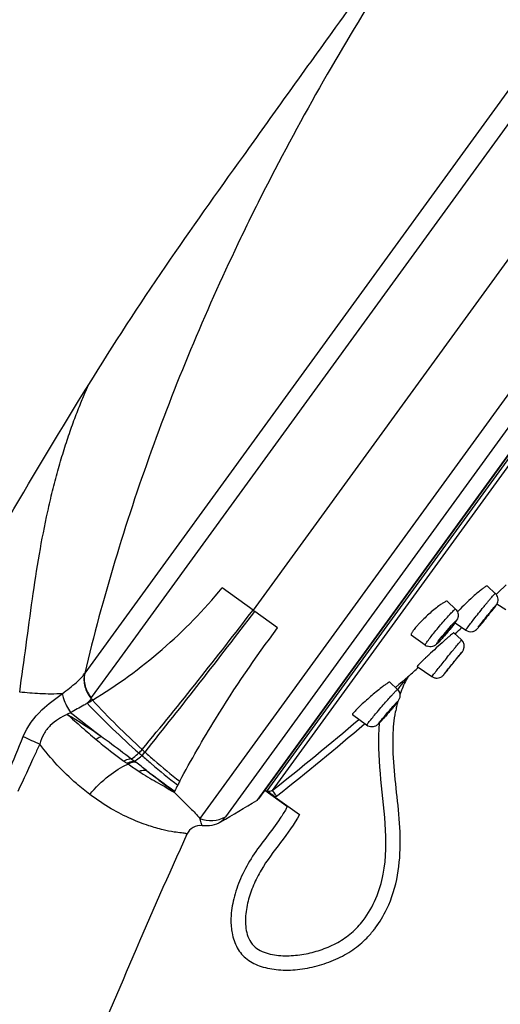
# Model space of a CAD drawing. Units: millimetres. Extents: x -1074 to 363, y -389 to 1646.
# Drawn here: x -21 to 12, y 479 to 548 of the extents above; entities that cross this region are included whole.
import ezdxf

# ---------------------------------------------------------------- set-up
doc = ezdxf.new("R2010")
doc.units = ezdxf.units.MM
doc.header["$LTSCALE"] = 77.505185
doc.layers.get('0').update_dxf_attribs({"linetype": 'CONTINUOUS'})

msp = doc.modelspace()

# ---------------------------------------------------------------- linework, layer by layer
at = {"color": 7, "linetype": 'Continuous'}
for p, q in [((51.431, 595.95), (-16.492, 502.46)), ((53.216, 596.084), (-14.085, 503.451)), ((58.099, 593.409), (-4.794, 506.844)), ((62.152, 589.593), (-8.494, 492.356)), ((62.576, 587.853), (-6.713, 492.485)), ((61.945, 585.123), (-4.536, 493.619)), ((61.88, 584.982), (-4.422, 493.725)), ((61.555, 584.281), (-3.824, 494.294)), ((61.659, 583.935), (-3.463, 494.303)), ((-5.593, 532.837), (-5.631, 532.758)), ((12.812, 508.613), (12.256, 508.068)), ((-4.794, 506.844), (-6.934, 508.399)), ((11.497, 508.521), (12.047, 508.012)), ((12.256, 508.068), (12.117, 507.932)), ((9.283, 506.919), (8.735, 507.452)), ((12.771, 506.873), (12.157, 507.27)), ((-4.794, 506.845), (-4.67, 506.755)), ((-3.085, 505.603), (-4.67, 506.755)), ((9.248, 505.967), (9.997, 505.451)), ((9.177, 505.271), (9.706, 504.776)), ((7.172, 504.409), (6.21, 505.106)), ((9.762, 503.959), (9.756, 503.95)), ((-14.085, 503.451), (-16.038, 500.763)), ((9.497, 503.621), (9.547, 503.683)), ((6.627, 502.934), (7.644, 502.226)), ((5.242, 501.324), (4.725, 501.838)), ((5.54, 501.836), (5.349, 501.668)), ((5.777, 502.044), (5.54, 501.836)), ((6.026, 502.258), (6.028, 502.261)), ((6.028, 502.261), (6.029, 502.263)), ((5.349, 501.668), (5.118, 501.465)), ((-16.038, 500.764), (-16.06, 500.735)), ((3.1, 498.839), (2.115, 499.572)), ((-13.257, 496.512), (-13.027, 496.336)), ((-13.027, 496.336), (-12.952, 496.279)), ((-10.283, 494.198), (-10.251, 494.26)), ((-3.977, 494.337), (-2.4, 493.203)), ((-3.244, 493.853), (-1.557, 492.64))]:
    msp.add_line(p, q, dxfattribs=at)
msp.add_lwpolyline([(7.644, 502.226), (7.672, 502.207), (7.722, 502.18), (7.774, 502.157), (7.825, 502.141), (7.87, 502.13), (7.914, 502.123), (7.959, 502.119), (8.009, 502.119)], dxfattribs=at)
for centre, radius, start, end in [((142.815, 461.404), 164.705, 152.68735, 154.29715), ((-34.275, 530.876), 35.394, 301.16757, 320.57745), ((-266.64, 707.213), 329.714, 320.42474, 322.57614), ((-445.222, 842.798), 554.086, 321.3817, 322.6644), ((17.502, 499.277), 10.986, 136.6585, 137.37093), ((18.997, 497.867), 13.041, 136.01768, 136.6605), ((-8.874, 522.871), 26.2, 322.01436, 322.48557), ((9.365, 509.05), 3.313, 323.98297, 324.48382), ((6.398, 507.984), 3.489, 323.98132, 324.68803), ((-17.255, 529.311), 36.768, 320.69012, 320.95859), ((8.717, 503.69), 2.941, 141.9487, 143.93802), ((-6.324, 517.887), 19.614, 318.76902, 319.79069), ((-7.287, 518.704), 20.877, 319.78485, 320.05832), ((-7.248, 518.672), 20.826, 320.05748, 320.34206), ((-6.605, 518.139), 19.991, 320.34097, 320.64755), ((-4.611, 516.509), 17.415, 320.63528, 321.35682), ((-130.41, 654.975), 204.786, 312.99724, 313.17856), ((42.517, 466.331), 51.288, 131.56924, 133.18732), ((-1.997, 514.094), 13.859, 317.91324, 318.77151), ((28.524, 482.093), 30.211, 131.03704, 131.54789), ((23.411, 487.966), 22.424, 130.72996, 131.03467), ((9.296, 504.338), 0.6, 336.7481, 46.9218), ((7.528, 504.899), 0.606, 234.09633, 249.98532), ((-15.903, 523.976), 32.55, 321.33365, 321.79599), ((9.298, 504.337), 0.598, 334.95139, 336.79408), ((35.504, 473.788), 41.051, 133.17373, 133.58988), ((-17.039, 502.771), 0.628, 327.16202, 330.31078), ((-130.41, 654.975), 204.786, 311.7773, 312.03456), ((38.167, 478.512), 38.656, 141.53911, 141.81245), ((12.45, 498.613), 7.415, 153.79744, 158.22624), ((12.449, 498.613), 7.413, 151.70169, 153.80379), ((6.359, 501.885), 0.5, 131.7773, 151.74751), ((6.365, 501.888), 0.504, 131.84631, 151.62255), ((12.826, 498.468), 7.817, 160.48832, 161.46393), ((12.679, 498.521), 7.661, 158.22129, 160.49263), ((-34.081, 530.541), 35.008, 300.47952, 301.17939), ((26.535, 541.358), 59.303, 223.72185, 228.54202), ((14.39, 522.589), 37.482, 215.66742, 215.93918), ((24.362, 537.706), 54.802, 222.63201, 227.72749), ((13.364, 498.31), 8.378, 164.8177, 167.42086), ((177.747, 750.619), 317.904, 232.11346, 232.60061), ((-22.294, 522.879), 35.515, 318.39095, 319.21273), ((-25.089, 525.3), 39.213, 319.20306, 319.33328), ((-23.051, 523.553), 36.529, 319.32732, 319.77372), ((-17.9, 519.198), 29.784, 319.77127, 320.14862), ((14.029, 498.159), 9.06, 167.40861, 169.64336), ((-130.404, 654.976), 204.768, 308.31086, 310.48983), ((-12.664, 514.352), 22.653, 318.07083, 318.34293), ((-130.408, 654.978), 205.268, 308.31086, 310.52169), ((124.132, 809.273), 343.292, 245.03395, 245.24408), ((24.186, 537.506), 54.535, 227.72287, 228.00306), ((4.477, 522.181), 31.626, 234.73962, 235.24044), ((-198.402, 254.576), 304.65, 52.32362, 52.5022), ((25.99, 540.744), 58.482, 228.543, 228.81055), ((5.246, 523.294), 32.979, 235.24511, 235.4), ((5.442, 523.551), 33.302, 235.37351, 236.95519), ((139.29, 698.84), 253.407, 233.28653, 233.8344), ((61.773, 456.733), 81.214, 151.933, 152.13961), ((61.996, 456.616), 81.466, 152.13957, 152.4778), ((-81.317, 618.645), 146.72, 300.41766, 301.55456), ((-4.746, 493.96), 0.4, 301.55522, 324), ((-3.653, 494.542), 0.802, 300.73802, 308.30683), ((-8.092, 496.184), 6.425, 330.59117, 332.43882), ((-7.735, 494.237), 2.028, 248.00671, 300.25491), ((-8.466, 490.851), 1.016, 82.39969, 155.60897), ((-2.009, 485.194), 4.319, 186.92347, 187.66853), ((-2.013, 485.193), 4.315, 187.00691, 187.66875), ((-2.126, 489.124), 7.293, 322.27568, 322.83963), ((-2.154, 489.145), 7.328, 322.83935, 323.04333), ((-2.28, 489.238), 7.485, 323.05427, 326.3443)]:
    msp.add_arc(centre, radius, start, end, dxfattribs=at)
for points, knots in [([(-16.219, 522.528), (-14.49, 525.305), (-11.007, 530.67), (-6.29, 537.258), (-2.33, 542.785), (1.215, 547.726), (5.617, 553.739), (8.959, 558.089), (10.871, 560.503)], [0, 0, 0, 0, 0.210288, 0.41106, 0.520891, 0.647413, 0.802015, 1, 1, 1, 1]), ([(10.871, 560.503), (10.266, 559.619), (8.282, 556.712), (4.775, 551.458), (0.533, 544.52), (-2.205, 539.54), (-3.528, 536.978)], [0, 0, 0, 0, 0.116457, 0.382523, 0.686592, 1, 1, 1, 1]), ([(-5.631, 532.758), (-7.957, 527.918), (-11.096, 520.476), (-14.465, 510.268), (-15.874, 505.075), (-16.494, 502.46)], [0, 0, 0, 0, 0.499685, 0.749867, 1, 1, 1, 1]), ([(-58.263, 434.661), (-54.585, 443.623), (-47.683, 460.236), (-37.43, 483.419), (-27.284, 503.872), (-20.005, 516.447), (-16.219, 522.528)], [0, 0, 0, 0, 0.297994, 0.553401, 0.779649, 1, 1, 1, 1]), ([(-21.015, 501.148), (-20.867, 502.238), (-20.565, 504.395), (-20.143, 507.593), (-19.671, 510.695), (-19.188, 513.199), (-18.74, 515.127), (-18.377, 516.511), (-17.986, 517.841), (-17.574, 519.104), (-17.213, 520.105), (-16.926, 520.848), (-16.721, 521.358), (-16.548, 521.776), (-16.367, 522.191), (-16.325, 522.305), (-16.202, 522.556), (-16.219, 522.528)], [0, 0, 0, 0, 0.150035, 0.297029, 0.439926, 0.577875, 0.644674, 0.70981, 0.772997, 0.833722, 0.89105, 0.917806, 0.942751, 0.964925, 0.982873, 0.995539, 1, 1, 1, 1]), ([(10.895, 508.122), (10.791, 508.035), (10.349, 507.652), (9.926, 507.247), (9.613, 506.923)], [0, 0, 0, 0, 0.230953, 1, 1, 1, 1]), ([(10.095, 505.602), (10.247, 505.811), (10.514, 506.153), (10.895, 506.636), (11.172, 506.982), (11.392, 507.252), (11.544, 507.437), (11.682, 507.603), (11.801, 507.744), (11.898, 507.857), (11.965, 507.933), (12.005, 507.976), (12.026, 507.997), (12.037, 508.006), (12.045, 508.014), (12.047, 508.012)], [0, 0, 0, 0, 0.249791, 0.419373, 0.594656, 0.678349, 0.756278, 0.826263, 0.886379, 0.934931, 0.9706, 0.983273, 0.992406, 0.997949, 1, 1, 1, 1]), ([(11.497, 508.521), (11.482, 508.535), (11.4, 508.497), (11.291, 508.431), (11.104, 508.293), (10.971, 508.185), (10.895, 508.122)], [0, 0, 0, 0, 0.084491, 0.283716, 0.594139, 1, 1, 1, 1]), ([(12.195, 507.342), (12.239, 507.452), (12.264, 507.707), (12.136, 507.93), (12.047, 508.012)], [0, 0, 0, 0, 0.495351, 1, 1, 1, 1]), ([(8.735, 507.452), (8.718, 507.468), (8.635, 507.459), (8.517, 507.401), (8.335, 507.293), (8.205, 507.2), (8.131, 507.146)], [0, 0, 0, 0, 0.101164, 0.301057, 0.604562, 1, 1, 1, 1]), ([(12.063, 507.124), (12.07, 507.134), (12.097, 507.171), (12.123, 507.209), (12.141, 507.238)], [0, 0, 0, 0, 0.265199, 1, 1, 1, 1]), ([(12.141, 507.238), (12.145, 507.245), (12.165, 507.278), (12.183, 507.313), (12.195, 507.342)], [0, 0, 0, 0, 0.193213, 1, 1, 1, 1]), ([(8.131, 507.146), (7.888, 506.966), (7.409, 506.562), (6.958, 506.127), (6.738, 505.892)], [0, 0, 0, 0, 0.484896, 1, 1, 1, 1]), ([(7.335, 504.679), (7.496, 504.901), (7.772, 505.247), (8.162, 505.72), (8.481, 506.093), (8.738, 506.383), (8.922, 506.585), (9.037, 506.706), (9.129, 506.8), (9.205, 506.871), (9.245, 506.903), (9.277, 506.925), (9.283, 506.919)], [0, 0, 0, 0, 0.276042, 0.446684, 0.617305, 0.771188, 0.837045, 0.893274, 0.938529, 0.971716, 0.992137, 1, 1, 1, 1]), ([(9.283, 506.919), (9.36, 506.844), (9.474, 506.651), (9.471, 506.283), (9.327, 506.076), (9.247, 505.965)], [0, 0, 0, 0, 0.307276, 0.607822, 1, 1, 1, 1]), ([(10.868, 505.666), (10.991, 505.836), (11.289, 506.214), (11.59, 506.591), (11.763, 506.8)], [0, 0, 0, 0, 0.435977, 1, 1, 1, 1]), ([(11.739, 506.728), (11.693, 506.665), (11.612, 506.561), (11.496, 506.414), (11.396, 506.289), (11.303, 506.175), (11.234, 506.092), (11.19, 506.042), (11.168, 506.014), (11.154, 506.004), (11.146, 505.992), (11.144, 505.993)], [0, 0, 0, 0, 0.249348, 0.418593, 0.593642, 0.755186, 0.885442, 0.934139, 0.970069, 0.992156, 1, 1, 1, 1]), ([(11.174, 506.039), (11.22, 506.103), (11.302, 506.207), (11.418, 506.355), (11.518, 506.479), (11.611, 506.593), (11.68, 506.677), (11.724, 506.726), (11.747, 506.754), (11.759, 506.764), (11.767, 506.776), (11.769, 506.774)], [0, 0, 0, 0, 0.249942, 0.419569, 0.594913, 0.756559, 0.886648, 0.93515, 0.970807, 0.992549, 1, 1, 1, 1]), ([(11.769, 506.774), (11.773, 506.771), (11.751, 506.752), (11.747, 506.739), (11.739, 506.728)], [0, 0, 0, 0, 0.2615, 1, 1, 1, 1]), ([(11.763, 506.8), (11.824, 506.875), (11.937, 507.006), (12.018, 507.112), (12.135, 507.226), (12.079, 507.148), (12.062, 507.125)], [0, 0, 0, 0, 0.473486, 0.773748, 0.862243, 1, 1, 1, 1]), ([(11.982, 507.016), (11.97, 506.999), (11.91, 506.921), (11.85, 506.843), (11.803, 506.782)], [0, 0, 0, 0, 0.217713, 1, 1, 1, 1]), ([(11.907, 506.917), (11.922, 506.937), (11.975, 507.005), (12.027, 507.074), (12.063, 507.124)], [0, 0, 0, 0, 0.290098, 1, 1, 1, 1]), ([(12.046, 507.102), (12.041, 507.095), (12.02, 507.067), (11.999, 507.038), (11.982, 507.016)], [0, 0, 0, 0, 0.221298, 1, 1, 1, 1]), ([(6.738, 505.892), (6.722, 505.874), (6.659, 505.807), (6.598, 505.738), (6.553, 505.687)], [0, 0, 0, 0, 0.260909, 1, 1, 1, 1]), ([(8.928, 505.707), (8.968, 505.751), (9.041, 505.833), (9.141, 505.942), (9.222, 506.022), (9.274, 506.075), (9.304, 506.095), (9.316, 506.106), (9.327, 506.101), (9.32, 506.086), (9.313, 506.069), (9.286, 506.026), (9.263, 505.992), (9.245, 505.967)], [0, 0, 0, 0, 0.246331, 0.454392, 0.615604, 0.723406, 0.755996, 0.774394, 0.782163, 0.797571, 0.826953, 0.870714, 1, 1, 1, 1]), ([(9.247, 505.965), (9.229, 505.941), (9.146, 505.829), (9.06, 505.719), (8.992, 505.633)], [0, 0, 0, 0, 0.214076, 1, 1, 1, 1]), ([(9.22, 505.932), (9.214, 505.924), (9.188, 505.889), (9.162, 505.854), (9.142, 505.827)], [0, 0, 0, 0, 0.229154, 1, 1, 1, 1]), ([(9.997, 505.451), (10.125, 505.363), (10.384, 505.31), (10.654, 505.422), (10.814, 505.563), (10.98, 505.763), (11.113, 505.921), (11.193, 506.018)], [0, 0, 0, 0, 0.314819, 0.47242, 0.580728, 0.744791, 1, 1, 1, 1]), ([(11.144, 505.993), (11.14, 505.996), (11.163, 506.016), (11.166, 506.028), (11.174, 506.039)], [0, 0, 0, 0, 0.256305, 1, 1, 1, 1]), ([(-9.894, 494.948), (-9.102, 496.41), (-7.009, 500.074), (-4.623, 503.563), (-3.085, 505.603)], [0, 0, 0, 0, 0.394288, 1, 1, 1, 1]), ([(6.288, 505.348), (6.269, 505.319), (6.237, 505.265), (6.2, 505.193), (6.188, 505.122), (6.21, 505.106)], [0, 0, 0, 0, 0.397706, 0.69227, 1, 1, 1, 1]), ([(6.553, 505.687), (6.539, 505.671), (6.487, 505.61), (6.437, 505.549), (6.401, 505.503)], [0, 0, 0, 0, 0.266435, 1, 1, 1, 1]), ([(8.993, 505.637), (8.853, 505.461), (8.64, 505.204), (8.363, 504.888), (8.208, 504.716), (8.106, 504.612), (8.051, 504.554), (8.014, 504.529), (7.991, 504.504), (7.98, 504.512), (7.984, 504.522), (7.99, 504.536), (8.007, 504.566), (8.039, 504.614), (8.069, 504.656), (8.086, 504.681)], [0, 0, 0, 0, 0.392629, 0.580467, 0.734676, 0.793715, 0.838436, 0.867722, 0.881152, 0.883737, 0.888721, 0.897532, 0.910326, 0.94776, 1, 1, 1, 1]), ([(8.086, 504.681), (8.205, 504.844), (8.483, 505.189), (8.769, 505.527), (8.928, 505.707)], [0, 0, 0, 0, 0.456388, 1, 1, 1, 1]), ([(8.925, 505.607), (8.876, 505.539), (8.793, 505.434), (8.674, 505.291), (8.577, 505.177), (8.488, 505.076), (8.422, 505.004), (8.379, 504.961), (8.356, 504.939), (8.343, 504.929), (8.334, 504.922), (8.332, 504.923)], [0, 0, 0, 0, 0.274955, 0.444889, 0.615049, 0.768816, 0.891228, 0.936829, 0.970481, 0.991542, 1, 1, 1, 1]), ([(8.381, 505.006), (8.43, 505.073), (8.515, 505.179), (8.634, 505.323), (8.731, 505.437), (8.82, 505.538), (8.887, 505.61), (8.928, 505.653), (8.951, 505.674), (8.963, 505.684), (8.973, 505.691), (8.975, 505.689)], [0, 0, 0, 0, 0.276314, 0.447031, 0.617756, 0.771673, 0.893683, 0.938847, 0.97192, 0.992262, 1, 1, 1, 1]), ([(9.177, 505.271), (9.174, 505.274), (9.16, 505.266), (9.141, 505.255), (9.106, 505.229), (9.039, 505.177), (8.927, 505.085), (8.833, 505.005), (8.779, 504.958)], [0, 0, 0, 0, 0.019984, 0.070663, 0.152867, 0.265865, 0.579819, 1, 1, 1, 1]), ([(8.975, 505.689), (8.977, 505.687), (8.972, 505.677), (8.958, 505.652), (8.939, 505.626), (8.925, 505.607)], [0, 0, 0, 0, 0.077904, 0.271941, 1, 1, 1, 1]), ([(9.142, 505.827), (9.131, 505.812), (9.081, 505.748), (9.032, 505.685), (8.993, 505.637)], [0, 0, 0, 0, 0.230804, 1, 1, 1, 1]), ([(9.997, 505.451), (9.994, 505.454), (10.008, 505.472), (10.019, 505.497), (10.055, 505.545), (10.08, 505.581), (10.095, 505.602)], [0, 0, 0, 0, 0.066723, 0.256628, 0.569553, 1, 1, 1, 1]), ([(7.172, 504.409), (7.166, 504.413), (7.182, 504.449), (7.207, 504.494), (7.264, 504.581), (7.308, 504.643), (7.335, 504.679)], [0, 0, 0, 0, 0.073565, 0.264918, 0.576483, 1, 1, 1, 1]), ([(8.289, 504.804), (8.227, 504.736), (8.116, 504.617), (7.933, 504.431), (7.675, 504.278), (7.435, 504.288), (7.32, 504.33)], [0, 0, 0, 0, 0.240229, 0.423972, 0.681652, 1, 1, 1, 1]), ([(7.898, 502.555), (7.977, 502.654), (8.151, 502.872), (8.428, 503.217), (8.727, 503.587), (8.978, 503.897), (9.17, 504.132), (9.299, 504.29), (9.414, 504.43), (9.512, 504.549), (9.591, 504.643), (9.644, 504.707), (9.676, 504.743), (9.691, 504.763), (9.7, 504.769), (9.705, 504.778), (9.706, 504.776)], [0, 0, 0, 0, 0.132536, 0.291715, 0.463153, 0.631359, 0.709453, 0.781135, 0.844787, 0.898947, 0.942407, 0.97416, 0.985418, 0.993506, 0.998366, 1, 1, 1, 1]), ([(8.332, 504.923), (8.33, 504.925), (8.335, 504.936), (8.348, 504.96), (8.367, 504.987), (8.381, 505.006)], [0, 0, 0, 0, 0.072731, 0.264515, 1, 1, 1, 1]), ([(9.515, 503.665), (9.578, 503.742), (9.599, 503.763), (9.777, 503.984), (9.762, 503.959)], [0, 0, 0, 0, 0.775234, 1, 1, 1, 1]), ([(9.547, 503.683), (9.573, 503.717), (9.65, 503.814), (9.727, 503.91), (9.775, 503.975)], [0, 0, 0, 0, 0.346308, 1, 1, 1, 1]), ([(9.756, 503.95), (9.752, 503.945), (9.725, 503.909), (9.698, 503.875), (9.675, 503.845)], [0, 0, 0, 0, 0.150208, 1, 1, 1, 1]), ([(9.775, 503.975), (9.778, 503.979), (9.803, 504.014), (9.824, 504.051), (9.84, 504.084)], [0, 0, 0, 0, 0.137996, 1, 1, 1, 1]), ([(7.2, 503.521), (7.151, 503.475), (6.994, 503.324), (6.837, 503.171), (6.733, 503.062)], [0, 0, 0, 0, 0.307565, 1, 1, 1, 1]), ([(8.46, 502.352), (8.503, 502.411), (8.64, 502.581), (8.99, 503.021), (9.298, 503.4), (9.515, 503.665)], [0, 0, 0, 0, 0.13021, 0.38922, 1, 1, 1, 1]), ([(8.797, 502.767), (8.833, 502.817), (8.907, 502.907), (9.018, 503.046), (9.128, 503.183), (9.221, 503.298), (9.291, 503.382), (9.334, 503.436), (9.37, 503.477), (9.396, 503.513), (9.413, 503.524), (9.42, 503.542), (9.422, 503.54)], [0, 0, 0, 0, 0.185455, 0.350908, 0.536456, 0.716559, 0.796693, 0.86643, 0.923354, 0.965465, 0.991325, 1, 1, 1, 1]), ([(9.422, 503.54), (9.423, 503.539), (9.42, 503.537), (9.42, 503.536), (9.419, 503.535)], [0, 0, 0, 0, 0.254236, 1, 1, 1, 1]), ([(-18.052, 501.036), (-17.72, 501.292), (-17.176, 501.717), (-16.661, 502.199), (-16.512, 502.43)], [0, 0, 0, 0, 0.603378, 1, 1, 1, 1]), ([(-16.512, 502.43), (-16.57, 502.139), (-16.548, 501.515), (-16.256, 500.966), (-16.061, 500.734)], [0, 0, 0, 0, 0.495334, 1, 1, 1, 1]), ([(-16.494, 502.461), (-16.553, 502.169), (-16.531, 501.543), (-16.236, 500.993), (-16.039, 500.762)], [0, 0, 0, 0, 0.494969, 1, 1, 1, 1]), ([(6.636, 502.954), (6.634, 502.951), (6.631, 502.946), (6.624, 502.936), (6.627, 502.934)], [0, 0, 0, 0, 0.424711, 1, 1, 1, 1]), ([(6.733, 503.062), (6.721, 503.05), (6.688, 503.015), (6.655, 502.98), (6.636, 502.954)], [0, 0, 0, 0, 0.336812, 1, 1, 1, 1]), ([(7.655, 502.243), (7.661, 502.252), (7.703, 502.308), (7.747, 502.363), (7.784, 502.41)], [0, 0, 0, 0, 0.14997, 1, 1, 1, 1]), ([(8.009, 502.119), (8.128, 502.123), (8.313, 502.187), (8.475, 502.362), (8.607, 502.523), (8.7, 502.636), (8.756, 502.704)], [0, 0, 0, 0, 0.362645, 0.55194, 0.729194, 1, 1, 1, 1]), ([(8.794, 502.762), (8.793, 502.763), (8.796, 502.765), (8.796, 502.766), (8.797, 502.767)], [0, 0, 0, 0, 0.248916, 1, 1, 1, 1]), ([(4.725, 501.838), (4.721, 501.842), (4.698, 501.84), (4.642, 501.816), (4.527, 501.747), (4.355, 501.626), (4.222, 501.525), (4.147, 501.467)], [0, 0, 0, 0, 0.027338, 0.081589, 0.279802, 0.59117, 1, 1, 1, 1]), ([(5.922, 502.128), (5.93, 502.142), (5.854, 502.046), (5.818, 502.012), (5.721, 501.898), (5.6, 501.757), (5.435, 501.561), (5.306, 501.405), (5.24, 501.325)], [0, 0, 0, 0, 0.048023, 0.154911, 0.282347, 0.418755, 0.704636, 1, 1, 1, 1]), ([(6.029, 502.263), (6.033, 502.271), (5.981, 502.217), (5.951, 502.199), (5.863, 502.119), (5.809, 502.071), (5.777, 502.044)], [0, 0, 0, 0, 0.081052, 0.307598, 0.626281, 1, 1, 1, 1]), ([(7.644, 502.226), (7.642, 502.227), (7.651, 502.235), (7.652, 502.239), (7.655, 502.243)], [0, 0, 0, 0, 0.252204, 1, 1, 1, 1]), ([(-18.052, 501.036), (-18.57, 500.997), (-19.563, 501.019), (-20.549, 501.094), (-21.015, 501.148)], [0, 0, 0, 0, 0.525445, 1, 1, 1, 1]), ([(4.147, 501.467), (3.883, 501.263), (3.365, 500.832), (2.863, 500.382), (2.617, 500.146)], [0, 0, 0, 0, 0.494755, 1, 1, 1, 1]), ([(3.327, 499.145), (3.501, 499.361), (3.786, 499.7), (4.18, 500.161), (4.493, 500.519), (4.74, 500.798), (4.915, 500.992), (5.022, 501.109), (5.108, 501.198), (5.175, 501.272), (5.211, 501.298), (5.237, 501.328), (5.242, 501.324)], [0, 0, 0, 0, 0.286631, 0.457871, 0.626927, 0.778081, 0.842454, 0.897291, 0.94131, 0.973505, 0.993147, 1, 1, 1, 1]), ([(5.242, 501.324), (5.359, 501.207), (5.483, 500.888), (5.352, 500.605), (5.277, 500.502)], [0, 0, 0, 0, 0.565199, 1, 1, 1, 1]), ([(-20.765, 498.06), (-20.47, 498.753), (-19.647, 499.893), (-18.539, 500.681), (-18.052, 501.036)], [0, 0, 0, 0, 0.55522, 1, 1, 1, 1]), ([(-18.052, 501.036), (-18.029, 500.922), (-17.908, 500.456), (-17.688, 500.017), (-17.478, 499.72)], [0, 0, 0, 0, 0.243351, 1, 1, 1, 1]), ([(-16.324, 500.371), (-16.4, 500.323), (-16.78, 500.097), (-17.171, 499.891), (-17.478, 499.72)], [0, 0, 0, 0, 0.203628, 1, 1, 1, 1]), ([(-16.061, 500.734), (-16.071, 500.703), (-16.13, 500.563), (-16.235, 500.449), (-16.324, 500.371)], [0, 0, 0, 0, 0.216552, 1, 1, 1, 1]), ([(4.931, 500.147), (4.96, 500.179), (5.015, 500.24), (5.097, 500.331), (5.182, 500.421), (5.222, 500.464), (5.282, 500.52), (5.266, 500.491), (5.261, 500.484)], [0, 0, 0, 0, 0.249204, 0.46755, 0.726169, 0.890234, 0.951646, 1, 1, 1, 1]), ([(5.277, 500.502), (5.26, 500.478), (5.159, 500.346), (5.053, 500.218), (4.965, 500.113)], [0, 0, 0, 0, 0.1788, 1, 1, 1, 1]), ([(5.167, 500.36), (5.158, 500.349), (5.116, 500.296), (5.074, 500.245), (5.041, 500.205)], [0, 0, 0, 0, 0.22011, 1, 1, 1, 1]), ([(5.246, 500.463), (5.241, 500.456), (5.216, 500.421), (5.189, 500.387), (5.167, 500.36)], [0, 0, 0, 0, 0.194849, 1, 1, 1, 1]), ([(2.231, 499.753), (2.222, 499.744), (2.194, 499.711), (2.167, 499.678), (2.149, 499.653)], [0, 0, 0, 0, 0.291163, 1, 1, 1, 1]), ([(2.617, 500.146), (2.577, 500.108), (2.445, 499.981), (2.316, 499.85), (2.231, 499.753)], [0, 0, 0, 0, 0.297207, 1, 1, 1, 1]), ([(3.702, 484.739), (4.016, 485.156), (4.709, 486.316), (5.344, 488.389), (5.498, 490.834), (5.3, 493.26), (5.014, 495.669), (4.889, 497.852), (5.014, 499.228), (5.116, 499.788)], [0, 0, 0, 0, 0.101093, 0.25994, 0.417174, 0.574965, 0.733069, 0.889374, 1, 1, 1, 1]), ([(5.041, 500.205), (4.98, 500.131), (4.849, 499.973), (4.645, 499.734), (4.433, 499.49), (4.246, 499.278), (4.073, 499.088), (4.001, 499.008), (3.893, 498.904), (3.929, 498.959), (3.939, 498.973)], [0, 0, 0, 0, 0.164139, 0.350065, 0.538736, 0.710829, 0.848734, 0.938346, 0.970746, 1, 1, 1, 1]), ([(3.939, 498.973), (3.987, 499.038), (4.119, 499.201), (4.447, 499.594), (4.73, 499.921), (4.931, 500.147)], [0, 0, 0, 0, 0.156211, 0.410548, 1, 1, 1, 1]), ([(4.907, 500.075), (4.865, 500.018), (4.783, 499.922), (4.665, 499.78), (4.555, 499.653), (4.45, 499.533), (4.371, 499.445), (4.32, 499.391), (4.294, 499.361), (4.278, 499.35), (4.269, 499.337), (4.267, 499.339)], [0, 0, 0, 0, 0.219093, 0.386532, 0.566414, 0.736534, 0.875916, 0.928529, 0.967422, 0.991453, 1, 1, 1, 1]), ([(4.279, 499.36), (4.321, 499.418), (4.403, 499.514), (4.522, 499.656), (4.632, 499.784), (4.737, 499.903), (4.816, 499.992), (4.866, 500.045), (4.893, 500.075), (4.907, 500.085), (4.918, 500.098), (4.919, 500.096)], [0, 0, 0, 0, 0.219703, 0.387587, 0.567829, 0.738095, 0.877305, 0.929697, 0.968277, 0.991911, 1, 1, 1, 1]), ([(4.919, 500.096), (4.921, 500.095), (4.913, 500.086), (4.91, 500.08), (4.907, 500.075)], [0, 0, 0, 0, 0.267355, 1, 1, 1, 1]), ([(-17.714, 499.597), (-17.921, 499.502), (-18.333, 499.273), (-18.915, 498.843), (-19.378, 498.249), (-19.564, 497.775), (-19.622, 497.53)], [0, 0, 0, 0, 0.235458, 0.484156, 0.740399, 1, 1, 1, 1]), ([(-17.714, 499.597), (-17.546, 499.45), (-17.206, 499.164), (-16.546, 498.573), (-16.045, 498.139), (-15.707, 497.856)], [0, 0, 0, 0, 0.251744, 0.502496, 1, 1, 1, 1]), ([(2.149, 499.653), (2.136, 499.636), (2.12, 499.616), (2.108, 499.577), (2.115, 499.572)], [0, 0, 0, 0, 0.705615, 1, 1, 1, 1]), ([(2.862, 485.273), (3.221, 485.737), (3.809, 486.769), (4.476, 489.035), (4.476, 492.01), (4.005, 495.486), (3.896, 497.852), (4.009, 499.02)], [0, 0, 0, 0, 0.12488, 0.249874, 0.49958, 0.749936, 1, 1, 1, 1]), ([(3.142, 498.908), (3.147, 498.915), (3.172, 498.949), (3.197, 498.981), (3.217, 499.007)], [0, 0, 0, 0, 0.208256, 1, 1, 1, 1]), ([(3.217, 499.007), (3.225, 499.017), (3.261, 499.064), (3.298, 499.109), (3.327, 499.145)], [0, 0, 0, 0, 0.223623, 1, 1, 1, 1]), ([(4.189, 499.215), (4.139, 499.159), (4.051, 499.063), (3.92, 498.922), (3.754, 498.776), (3.586, 498.725), (3.484, 498.721)], [0, 0, 0, 0, 0.254686, 0.440008, 0.653221, 1, 1, 1, 1]), ([(4.267, 499.339), (4.265, 499.34), (4.273, 499.35), (4.276, 499.355), (4.279, 499.36)], [0, 0, 0, 0, 0.259239, 1, 1, 1, 1]), ([(3.1, 498.839), (3.095, 498.843), (3.123, 498.875), (3.13, 498.892), (3.142, 498.908)], [0, 0, 0, 0, 0.259465, 1, 1, 1, 1]), ([(-22.08, 494.69), (-21.978, 494.983), (-21.577, 496.121), (-21.115, 497.236), (-20.765, 498.06)], [0, 0, 0, 0, 0.257737, 1, 1, 1, 1]), ([(-15.338, 498.069), (-15.367, 498.055), (-15.494, 497.99), (-15.616, 497.916), (-15.707, 497.856)], [0, 0, 0, 0, 0.229233, 1, 1, 1, 1]), ([(-15.707, 497.856), (-15.549, 497.723), (-14.922, 497.205), (-14.276, 496.708), (-13.78, 496.357)], [0, 0, 0, 0, 0.253555, 1, 1, 1, 1]), ([(-15.338, 498.069), (-15.159, 497.942), (-14.458, 497.433), (-13.771, 496.905), (-13.257, 496.512)], [0, 0, 0, 0, 0.253886, 1, 1, 1, 1]), ([(-19.622, 497.53), (-19.738, 497.282), (-20.246, 496.184), (-20.742, 495.081), (-21.153, 494.241)], [0, 0, 0, 0, 0.226822, 1, 1, 1, 1]), ([(-16.142, 494.033), (-16.463, 494.27), (-17.25, 494.915), (-18.438, 496.064), (-19.238, 497.029), (-19.623, 497.531)], [0, 0, 0, 0, 0.241642, 0.61662, 1, 1, 1, 1]), ([(-12.303, 496.977), (-12.096, 496.79), (-11.308, 496.093), (-10.5, 495.419), (-9.89, 494.945)], [0, 0, 0, 0, 0.265379, 1, 1, 1, 1]), ([(-13.257, 496.512), (-13.298, 496.509), (-13.478, 496.481), (-13.652, 496.417), (-13.78, 496.357)], [0, 0, 0, 0, 0.22253, 1, 1, 1, 1]), ([(-13.027, 496.336), (-13.067, 496.334), (-13.249, 496.313), (-13.424, 496.255), (-13.554, 496.198)], [0, 0, 0, 0, 0.223669, 1, 1, 1, 1]), ([(-12.952, 496.279), (-12.993, 496.277), (-13.175, 496.259), (-13.35, 496.203), (-13.48, 496.148)], [0, 0, 0, 0, 0.224108, 1, 1, 1, 1]), ([(-13.257, 496.512), (-13.208, 496.543), (-13.021, 496.663), (-12.847, 496.802), (-12.728, 496.914)], [0, 0, 0, 0, 0.262552, 1, 1, 1, 1]), ([(-13.027, 496.336), (-12.98, 496.365), (-12.802, 496.485), (-12.636, 496.623), (-12.523, 496.734)], [0, 0, 0, 0, 0.26006, 1, 1, 1, 1]), ([(-12.523, 496.734), (-12.308, 496.546), (-11.493, 495.843), (-10.657, 495.164), (-10.028, 494.686)], [0, 0, 0, 0, 0.265507, 1, 1, 1, 1]), ([(-16.142, 494.033), (-15.747, 494.508), (-14.931, 495.314), (-13.963, 495.946), (-13.48, 496.148)], [0, 0, 0, 0, 0.54182, 1, 1, 1, 1]), ([(-12.2, 495.699), (-12.24, 495.703), (-12.414, 495.708), (-12.588, 495.674), (-12.717, 495.636)], [0, 0, 0, 0, 0.230107, 1, 1, 1, 1]), ([(-12.717, 495.636), (-12.325, 495.381), (-11.727, 495.013), (-11.009, 494.625), (-10.614, 494.358), (-10.395, 494.257), (-10.283, 494.199)], [0, 0, 0, 0, 0.495966, 0.744706, 0.865544, 1, 1, 1, 1]), ([(-12.2, 495.699), (-12.027, 495.566), (-11.69, 495.305), (-11.196, 494.924), (-10.805, 494.615), (-10.503, 494.376), (-10.362, 494.25), (-10.283, 494.198)], [0, 0, 0, 0, 0.268912, 0.525351, 0.768309, 0.88328, 1, 1, 1, 1]), ([(-10.284, 494.197), (-9.905, 493.826), (-9.296, 493.227), (-8.692, 492.615), (-8.494, 492.356)], [0, 0, 0, 0, 0.618967, 1, 1, 1, 1]), ([(-3.463, 494.303), (-3.513, 494.263), (-3.641, 494.215), (-3.773, 494.257), (-3.824, 494.294)], [0, 0, 0, 0, 0.499764, 1, 1, 1, 1]), ([(-3.244, 493.853), (-3.304, 493.896), (-3.5, 494.039), (-3.693, 494.188), (-3.824, 494.294)], [0, 0, 0, 0, 0.305172, 1, 1, 1, 1]), ([(-3.463, 494.303), (-3.457, 494.291), (-3.422, 494.255), (-3.363, 494.172), (-3.267, 494.054), (-3.195, 493.962), (-3.156, 493.913)], [0, 0, 0, 0, 0.079574, 0.296554, 0.619951, 1, 1, 1, 1]), ([(-9.392, 491.271), (-9.388, 491.277), (-9.431, 491.294), (-9.478, 491.317), (-9.606, 491.334), (-9.869, 491.366), (-10.364, 491.426), (-11.128, 491.583), (-12.132, 491.868), (-13.347, 492.338), (-14.731, 493.049), (-15.663, 493.672), (-16.142, 494.033)], [0, 0, 0, 0, 0.002973, 0.01185, 0.027705, 0.051216, 0.122432, 0.22774, 0.368871, 0.545587, 0.756438, 1, 1, 1, 1]), ([(-2.495, 493.029), (-2.621, 492.804), (-3.052, 492.13), (-3.868, 491.063), (-4.841, 489.77), (-5.611, 488.392), (-6.12, 487.003), (-6.344, 485.756), (-6.334, 484.986), (-6.296, 484.673)], [0, 0, 0, 0, 0.082068, 0.253834, 0.429433, 0.598107, 0.755672, 0.899788, 1, 1, 1, 1]), ([(-8.332, 491.858), (-8.329, 491.858), (-8.342, 491.88), (-8.348, 491.896), (-8.367, 491.942), (-8.389, 492.023), (-8.427, 492.167), (-8.467, 492.288), (-8.493, 492.357)], [0, 0, 0, 0, 0.018529, 0.076261, 0.161976, 0.27169, 0.574164, 1, 1, 1, 1]), ([(-6.713, 492.485), (-6.782, 492.396), (-6.872, 492.279), (-6.987, 492.166), (-7.02, 492.127), (-7.032, 492.12)], [0, 0, 0, 0, 0.693313, 0.909339, 1, 1, 1, 1]), ([(-1.557, 492.64), (-1.931, 491.952), (-2.874, 490.692), (-4.072, 489.136), (-4.785, 487.734), (-5.17, 486.62), (-5.333, 485.646), (-5.321, 484.86), (-5.213, 484.28), (-4.978, 483.732), (-4.557, 483.302), (-4.022, 483.043), (-3.263, 482.84), (-2.276, 482.786), (-1.106, 482.925), (0.032, 483.235), (1.112, 483.713), (2.084, 484.386), (2.623, 484.963), (2.862, 485.273)], [0, 0, 0, 0, 0.125021, 0.250072, 0.3126, 0.375118, 0.437608, 0.468889, 0.500155, 0.531376, 0.562538, 0.593783, 0.625056, 0.687533, 0.750047, 0.812562, 0.87506, 0.937528, 1, 1, 1, 1]), ([(-9.392, 491.271), (-11.954, 485.619), (-17.516, 472.543), (-26.635, 449.733), (-38.074, 420.369), (-46.543, 398.435), (-51.277, 386.163)], [0, 0, 0, 0, 0.164524, 0.376629, 0.651279, 1, 1, 1, 1]), ([(-6.289, 484.617), (-6.279, 484.545), (-6.209, 484.11), (-6.012, 483.517), (-5.601, 482.928), (-5.074, 482.434), (-4.202, 482.013), (-2.996, 481.799), (-1.68, 481.827), (-0.332, 482.078), (0.968, 482.531), (2.143, 483.18), (3.02, 483.92), (3.477, 484.447), (3.643, 484.661)], [0, 0, 0, 0, 0.017957, 0.107728, 0.150603, 0.193516, 0.283825, 0.383764, 0.492291, 0.605737, 0.719514, 0.829217, 0.933733, 1, 1, 1, 1])]:
    msp.add_open_spline(points, degree=3, knots=knots, dxfattribs=at)
for points in [[(6.34, 505.422), (6.322, 505.397), (6.305, 505.373), (6.288, 505.348)], [(5.261, 500.484), (5.257, 500.477), (5.251, 500.47), (5.246, 500.463)], [(-17.478, 499.72), (-17.555, 499.677), (-17.634, 499.637), (-17.713, 499.597)], [(-17.713, 499.597), (-16.901, 499.121), (-16.105, 498.615), (-15.338, 498.069)], [(3.484, 498.721), (3.35, 498.715), (3.208, 498.759), (3.101, 498.839)], [(-12.728, 496.914), (-12.648, 496.99), (-12.571, 497.071), (-12.501, 497.156)], [(-12.523, 496.734), (-12.445, 496.811), (-12.371, 496.892), (-12.303, 496.977)], [(-7.032, 492.12), (-7.413, 491.896), (-7.894, 491.8), (-8.332, 491.858)]]:
    msp.add_open_spline(points, degree=3, dxfattribs=at)

doc.saveas('drawing.dxf')
